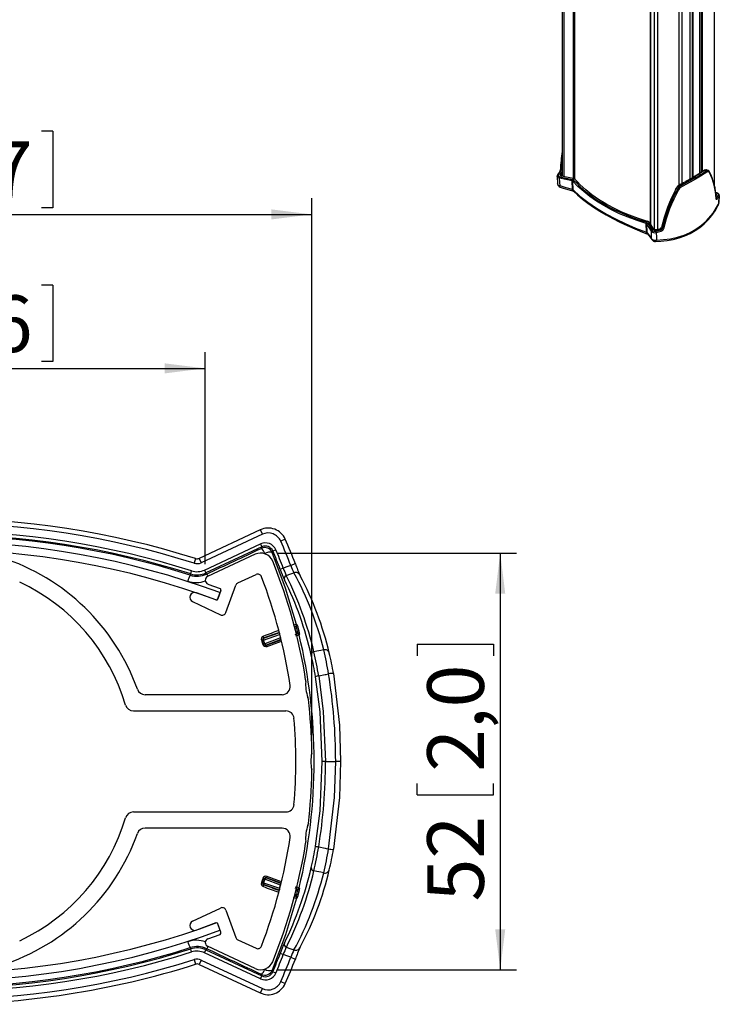
# Model space of a CAD drawing. Extents: x 0 to 1004, y 0 to 1298.
# Drawn here: x 773 to 989, y 368 to 672 of the extents above; entities that cross this region are included whole.
import ezdxf

# ---------------------------------------------------------------- set-up
doc = ezdxf.new("R2010")
doc.units = 0
doc.layers.get('0').update_dxf_attribs({"linetype": 'CONTINUOUS'})
doc.layers.add('MAATENTEKST', color=7, linetype='CONTINUOUS')
doc.styles.add('SLDTEXTSTYLE1', font='TXT', dxfattribs={"width": 0.75})
doc.dimstyles.new('SLDDIMSTYLE3', dxfattribs={"dimtxt": 17.5, "dimasz": 12.5, "dimexe": 0, "dimexo": 0.0625, "dimgap": 4.375, "dimtad": 2, "dimdec": 1, "dimlfac": 0.4, "dimrnd": 1e-09, "dimzin": 12, "dimtxsty": 'SLDTEXTSTYLE1', "dimsah": 1, "dimcen": 0.09, "dimazin": 3, "dimtfac": 1, "dimtofl": 0, "dimtmove": 0, "dimatfit": 3, "dimtolj": 1, "dimtzin": 12})

# ---------------------------------------------------------------- blocks, each defined once
blk = doc.blocks.new('*D9')
at = {"layer": 'MAATENTEKST'}
for p, q in [((737.02, 637.5), (737.02, 613.89)), ((737.02, 637.5), (740.58, 637.5)), ((783.55, 637.5), (780, 637.5)), ((783.55, 637.5), (783.55, 613.89)), ((631.18, 450.28), (631.18, 616.81)), ((863.55, 450.88), (863.55, 616.81)), ((631.18, 611.81), (863.55, 611.81)), ((737.02, 613.89), (740.58, 613.89)), ((783.55, 613.89), (780, 613.89))]:
    blk.add_line(p, q, dxfattribs=at)
for points in [[(631.18, 611.81), (643.68, 610.26), (643.68, 613.36)], [(863.55, 611.81), (851.05, 613.36), (851.05, 610.26)]]:
    blk.add_solid(points, dxfattribs=at)
at = {"layer": 'MAATENTEKST', "char_height": 17.5, "attachment_point": 1, "style": 'SLDTEXTSTYLE1'}
for s, insert in [('93', (704.07, 634.37)), ('3,7', (744.13, 634.37))]:
    blk.add_mtext(s, dxfattribs=dict(at, insert=insert))
blk = doc.blocks.new('*D10')
at = {"layer": 'MAATENTEKST'}
for p, q in [((736.99, 589.92), (736.99, 566.31)), ((736.99, 589.92), (740.55, 589.92)), ((783.52, 589.92), (779.97, 589.92)), ((783.52, 589.92), (783.52, 566.31)), ((664.07, 503.77), (664.07, 569.23)), ((830.6, 503.77), (830.6, 569.23)), ((736.99, 566.31), (740.55, 566.31)), ((783.52, 566.31), (779.97, 566.31)), ((664.07, 564.23), (830.6, 564.23))]:
    blk.add_line(p, q, dxfattribs=at)
for points in [[(664.07, 564.23), (676.57, 562.68), (676.57, 565.78)], [(830.6, 564.23), (818.1, 565.78), (818.1, 562.68)]]:
    blk.add_solid(points, dxfattribs=at)
at = {"layer": 'MAATENTEKST', "char_height": 17.5, "attachment_point": 1, "style": 'SLDTEXTSTYLE1'}
for s, insert in [('67', (704.04, 586.79)), ('2,6', (744.1, 586.79))]:
    blk.add_mtext(s, dxfattribs=dict(at, insert=insert))
blk = doc.blocks.new('*D13')
at = {"layer": 'MAATENTEKST'}
for p, q in [((852.74, 507.14), (926.74, 507.14)), ((921.74, 507.14), (921.74, 378.39)), ((896.06, 478.96), (919.66, 478.96)), ((896.06, 478.96), (896.06, 475.4)), ((919.66, 478.96), (919.66, 475.4)), ((896.06, 432.43), (896.06, 435.98)), ((919.66, 432.43), (919.66, 435.98)), ((896.06, 432.43), (919.66, 432.43)), ((852.74, 378.39), (926.74, 378.39))]:
    blk.add_line(p, q, dxfattribs=at)
for points in [[(921.74, 507.14), (920.19, 494.64), (923.29, 494.64)], [(921.74, 378.39), (923.29, 390.89), (920.19, 390.89)]]:
    blk.add_solid(points, dxfattribs=at)
at = {"layer": 'MAATENTEKST', "char_height": 17.5, "attachment_point": 1, "rotation": 90, "style": 'SLDTEXTSTYLE1'}
for s, insert in [('2,0', (899.19, 439.54)), ('52', (899.19, 399.48))]:
    blk.add_mtext(s, dxfattribs=dict(at, insert=insert))

msp = doc.modelspace()

# ---------------------------------------------------------------- linework, layer by layer
at = {"color": 7, "linetype": 'CONTINUOUS'}
for p, q in [((987.85, 1025.24), (987.85, 621.09)), ((987.92, 620.78), (987.92, 1025.3)), ((944.42, 622.86), (944.42, 1021.22)), ((944.76, 622.72), (944.76, 1021.55)), ((983.37, 624.51), (983.37, 1020.75)), ((983.43, 1020.82), (983.43, 624.55)), ((984.04, 624.92), (984.04, 1021.42)), ((984.12, 1021.51), (984.12, 624.97)), ((940.84, 1017.63), (940.84, 623.62)), ((941.37, 1018.16), (941.37, 623.51)), ((968.16, 1017.57), (968.16, 608.88)), ((968.18, 608.85), (968.18, 1017.55)), ((969.29, 1016.41), (969.29, 607.12)), ((980.37, 1017.76), (980.37, 622.75)), ((980.45, 622.79), (980.45, 1017.83)), ((981.16, 623.19), (981.16, 1018.54)), ((981.25, 1018.64), (981.25, 623.3)), ((970.35, 1015.31), (970.35, 607.13)), ((976.95, 1014.34), (976.95, 620.85)), ((977.04, 620.9), (977.04, 1014.42)), ((977.84, 1015.22), (977.84, 621.37)), ((977.95, 621.42), (977.95, 1015.33)), ((940.46, 623.77), (940.46, 623.94)), ((985.98, 625.38), (985.46, 625.58)), ((939.33, 623.6), (939.47, 621.23)), ((943.99, 622.18), (940.08, 623)), ((940.18, 623.42), (944.1, 622.59)), ((944.26, 622.86), (940.68, 623.62)), ((944.31, 622.9), (940.72, 623.65)), ((944.03, 619.49), (943.99, 622.18)), ((944.27, 619.36), (944.16, 622.09)), ((945.91, 621.45), (944.87, 622.56)), ((979.1, 622.04), (981.27, 623.25)), ((981.41, 623.33), (981.85, 623.07)), ((944.44, 618.95), (944.48, 618.91)), ((975.89, 619.39), (976.15, 619.92)), ((988.64, 618.45), (988.29, 618.53)), ((988.58, 618.4), (988.29, 618.46)), ((988.45, 616.79), (988.45, 616.79)), ((989.29, 615.23), (989.41, 617.58)), ((964.36, 610.24), (967, 609.39)), ((966.92, 606.28), (966.86, 608.99)), ((968.44, 606.63), (967.01, 608.89)), ((967.12, 606.16), (967.01, 608.89)), ((967.3, 609.2), (968.72, 606.94)), ((969.06, 607.23), (967.76, 609.3)), ((969.23, 607.17), (967.93, 609.24)), ((969.23, 607.17), (969.24, 607.17)), ((971.07, 607.3), (969.94, 607.03)), ((971.07, 607.3), (971.07, 607.3)), ((847.61, 514.33), (828.72, 505.52)), ((847.61, 514.33), (848.25, 512.97)), ((848.25, 512.97), (829.36, 504.16)), ((855.3, 511.44), (853.93, 510.84)), ((830.4, 501.92), (847.69, 509.98)), ((848.11, 509.08), (830.82, 501.01)), ((847.69, 509.98), (848.11, 509.08)), ((852.38, 508.19), (851.46, 507.79)), ((827.6, 505.45), (827.15, 504.02)), ((828.72, 505.52), (829.36, 504.16)), ((846.05, 506.77), (831.32, 499.9)), ((854.71, 502.46), (853.78, 502.1)), ((858.43, 503.85), (857.03, 503.31)), ((825.98, 500.32), (826.1, 500.71)), ((826.1, 500.71), (826.4, 501.66)), ((830.4, 501.92), (830.82, 501.01)), ((830.99, 500.65), (830.82, 501.01)), ((840.69, 497.92), (846.28, 500.53)), ((831.42, 497.59), (835.16, 496.23)), ((836.97, 488.78), (840.04, 497.22)), ((833.88, 492.71), (827.85, 494.9)), ((835.1, 494.92), (834.23, 492.58)), ((835.46, 495.59), (834.52, 493)), ((826.69, 492.14), (835.26, 488.08)), ((858.74, 484.41), (858.25, 484.23)), ((858.38, 483.74), (858.85, 483.91)), ((858.5, 484.45), (858.74, 484.41)), ((859.33, 484.04), (858.85, 483.91)), ((859.11, 482.89), (858.85, 483.91)), ((859.59, 483.01), (859.33, 484.04)), ((848.61, 480.28), (853.54, 481.98)), ((848.8, 480.88), (848.72, 480.92)), ((853.53, 482.52), (848.8, 480.88)), ((853.9, 481), (849.03, 479.13)), ((853.66, 482.03), (853.54, 481.98)), ((853.54, 481.98), (853.9, 481)), ((853.91, 481), (853.9, 481)), ((853.94, 480.92), (853.9, 481)), ((859.11, 482.89), (858.64, 482.72)), ((858.76, 482.23), (859.15, 482.38)), ((859.15, 482.38), (858.96, 482.18)), ((859.59, 483.01), (859.11, 482.89)), ((848.42, 480.28), (848.5, 480.24)), ((848.61, 480.28), (848.5, 480.24)), ((848.5, 480.24), (848.92, 479.09)), ((849.03, 479.13), (848.61, 480.28)), ((848.92, 479.09), (848.88, 479)), ((849.03, 479.13), (848.92, 479.09)), ((849.52, 478.7), (849.56, 478.79)), ((849.56, 478.79), (854.04, 480.51)), ((854.36, 463.39), (812, 463.39)), ((808.38, 458.39), (855.53, 458.39)), ((867.77, 442.77), (870.9, 442.77)), ((872.4, 442.77), (870.9, 442.77)), ((808.38, 427.14), (855.53, 427.14)), ((854.36, 422.14), (812, 422.14)), ((848.42, 405.26), (848.5, 405.3)), ((848.5, 405.3), (848.92, 406.45)), ((848.61, 405.26), (848.5, 405.3)), ((849.03, 406.41), (848.61, 405.26)), ((848.61, 405.26), (853.54, 403.55)), ((848.92, 406.45), (848.88, 406.53)), ((849.03, 406.41), (848.92, 406.45)), ((853.9, 404.54), (849.03, 406.41)), ((849.52, 406.83), (849.56, 406.75)), ((849.56, 406.75), (854.04, 405.03)), ((848.8, 404.66), (848.72, 404.62)), ((853.53, 403.02), (848.8, 404.66)), ((853.54, 403.55), (853.9, 404.54)), ((853.66, 403.51), (853.54, 403.55)), ((853.94, 404.62), (853.9, 404.54)), ((853.91, 404.54), (853.9, 404.54)), ((858.38, 401.79), (858.85, 401.62)), ((859.11, 402.65), (858.64, 402.82)), ((858.76, 403.3), (859.15, 403.16)), ((858.85, 401.62), (859.11, 402.65)), ((859.15, 403.16), (858.96, 403.36)), ((859.59, 402.52), (859.11, 402.65)), ((859.33, 401.5), (859.59, 402.52)), ((858.74, 401.13), (858.25, 401.31)), ((858.5, 401.09), (858.74, 401.13)), ((859.33, 401.5), (858.85, 401.62)), ((826.69, 393.4), (835.26, 397.46)), ((836.97, 396.76), (840.04, 388.32)), ((833.88, 392.83), (827.85, 390.64)), ((834.23, 392.96), (835.1, 390.62)), ((835.46, 389.95), (834.52, 392.53)), ((831.42, 387.95), (835.16, 389.31)), ((840.69, 387.61), (846.28, 385.01)), ((825.98, 385.22), (826.1, 384.83)), ((826.4, 383.88), (826.1, 384.83)), ((830.4, 383.62), (830.82, 384.52)), ((847.69, 375.56), (830.4, 383.62)), ((830.99, 384.89), (830.82, 384.52)), ((830.82, 384.52), (848.11, 376.46)), ((846.05, 378.77), (831.32, 385.64)), ((854.71, 383.08), (853.78, 383.44)), ((827.15, 381.52), (827.6, 380.09)), ((829.36, 381.38), (828.72, 380.02)), ((829.36, 381.38), (848.25, 372.57)), ((857.03, 382.23), (858.43, 381.69)), ((828.72, 380.02), (847.61, 371.21)), ((852.38, 377.35), (851.46, 377.74)), ((847.69, 375.56), (848.11, 376.46)), ((853.93, 374.7), (855.3, 374.1)), ((848.25, 372.57), (847.61, 371.21))]:
    msp.add_line(p, q, dxfattribs=at)
at = {"color": 7, "linetype": 'CONTINUOUS', "flags": 128}
for points in [[(940.84, 629.87), (940.66, 628.17), (940.49, 625.52)], [(939.44, 623.97), (939.35, 623.82), (939.33, 623.61)], [(940.06, 624.86), (939.58, 624.2), (939.43, 623.98)], [(939.68, 624.06), (939.63, 623.94), (939.64, 623.78), (939.74, 623.62), (939.93, 623.5), (940.18, 623.42)], [(940.68, 623.62), (940.48, 623.68), (940.32, 623.79), (940.24, 623.91), (940.23, 624.05), (940.27, 624.15)], [(940.3, 624.92), (940.47, 624.88), (940.75, 624.8)], [(940.49, 625.52), (940.43, 625.54), (940.39, 625.56), (940.35, 625.58), (940.33, 625.6), (940.31, 625.63), (940.31, 625.65)], [(940.46, 623.94), (940.42, 623.87), (940.43, 623.83)], [(940.72, 623.65), (940.7, 623.65), (940.55, 623.71), (940.46, 623.77), (940.42, 623.82), (940.42, 623.83)], [(940.84, 625.43), (940.67, 625.48), (940.49, 625.52)], [(940.75, 624.8), (940.82, 624.91), (940.84, 624.97)], [(981.27, 623.25), (983.33, 624.48), (984.67, 625.34)], [(984.85, 625.44), (983.49, 624.57), (981.41, 623.33)], [(985.59, 624.87), (983.59, 623.6), (982.06, 622.69)], [(985.46, 625.56), (985.22, 625.6), (984.85, 625.44)], [(984.85, 625.44), (985.2, 625.3), (985.23, 625.29), (985.37, 625.24)], [(985.37, 625.24), (985.73, 625.4), (985.97, 625.36)], [(986.31, 624.83), (986.17, 624.97), (985.91, 625.01), (985.59, 624.87)], [(986.31, 625.08), (986.27, 625.16), (986.03, 625.36), (985.97, 625.37)], [(940.08, 623), (939.74, 623.11), (939.49, 623.28), (939.35, 623.48), (939.34, 623.61)], [(940.21, 620.64), (939.89, 620.74), (939.64, 620.9), (939.49, 621.09), (939.47, 621.23)], [(940.21, 620.64), (940.15, 621.73), (940.08, 623)], [(940.72, 623.65), (940.72, 623.65), (940.71, 623.65), (940.69, 623.63), (940.68, 623.62)], [(966.86, 608.99), (964.02, 609.91), (961.28, 610.92), (958.64, 612.04), (956.14, 613.24), (953.76, 614.53), (951.53, 615.9), (949.44, 617.35), (947.52, 618.87), (945.75, 620.45), (944.16, 622.09)], [(944.31, 622.9), (944.3, 622.9), (944.29, 622.89), (944.28, 622.88), (944.26, 622.86)], [(946.06, 621.44), (945.88, 621.61), (945.02, 622.53)], [(967.23, 609.65), (964.43, 610.55), (961.72, 611.55), (959.13, 612.65), (956.66, 613.84), (954.32, 615.11), (952.12, 616.46), (950.07, 617.88), (948.17, 619.38), (946.43, 620.94), (945.91, 621.45)], [(977.37, 621.12), (977.6, 620.92), (977.63, 620.9), (977.72, 620.82)], [(977.72, 620.82), (980.23, 622.15), (981.85, 623.07)], [(982.06, 622.69), (980.43, 621.78), (977.92, 620.44)], [(981.41, 623.33), (981.36, 623.34), (981.31, 623.34), (981.28, 623.3), (981.27, 623.25)], [(940.26, 620.26), (940.24, 620.26), (940.22, 620.29), (940.2, 620.35), (940.2, 620.43), (940.2, 620.53), (940.21, 620.64)], [(944.03, 619.49), (942.12, 620.06), (940.21, 620.64)], [(940.26, 620.26), (941.21, 619.96), (944.09, 619.1)], [(944.09, 619.1), (944.08, 619.1), (944.05, 619.13), (944.04, 619.19), (944.03, 619.27), (944.02, 619.37), (944.03, 619.49)], [(944.09, 619.1), (944.16, 619.08), (944.32, 619.01), (944.42, 618.96), (944.45, 618.94), (944.45, 618.94)], [(944.27, 619.36), (946.37, 617.45), (948.76, 615.59), (951.51, 613.72), (954.54, 611.92), (957.35, 610.42), (960.34, 608.97), (963.56, 607.58), (966.92, 606.28)], [(944.46, 618.9), (945.6, 617.82), (947.13, 616.52), (948.8, 615.26), (950.58, 614.02), (952.47, 612.83), (954.45, 611.66), (956.51, 610.52), (958.66, 609.42), (960.91, 608.35), (963.28, 607.31), (965.74, 606.32), (967.05, 605.85)], [(976.11, 619.85), (976.09, 619.86), (976.08, 619.88), (976.08, 619.9), (976.08, 619.91), (976.09, 619.92), (976.1, 619.92), (976.12, 619.92), (976.15, 619.92)], [(976.46, 619.56), (976.36, 619.64), (976.22, 619.76), (976.11, 619.85)], [(989.08, 617.77), (989.13, 617.88), (989.12, 618.04), (989.01, 618.2), (988.82, 618.32), (988.58, 618.4)], [(988.64, 618.45), (988.63, 618.45), (988.63, 618.45)], [(969.64, 603.48), (971.33, 603.53), (973.32, 603.74), (975.22, 604.09), (977.05, 604.57), (978.79, 605.19), (980.44, 605.94), (981.97, 606.8), (983.4, 607.79), (984.72, 608.89), (985.96, 610.12), (987.1, 611.47), (988.12, 612.92), (989.02, 614.47), (989.17, 614.8)], [(970, 603.9), (972.21, 604.02), (974.37, 604.31), (976.51, 604.78), (978.55, 605.44), (980.45, 606.26), (982.22, 607.26), (983.91, 608.45), (985.45, 609.81), (987.53, 612.23), (989.22, 615)], [(988.73, 616.57), (988.62, 616.47), (988.53, 616.45), (988.46, 616.52), (988.42, 616.66), (988.42, 616.69)], [(989.18, 614.79), (989.21, 614.85), (989.3, 615.22), (989.3, 615.22)], [(989.19, 614.79), (989.22, 614.89), (989.22, 615)], [(989.36, 617.45), (989.27, 615.8), (989.22, 615)], [(989.29, 615.23), (989.3, 615.2), (989.22, 615)], [(989.42, 617.67), (989.43, 617.6), (989.36, 617.45)], [(966.92, 606.28), (966.92, 606.16), (966.93, 606.06), (966.95, 605.98), (966.99, 605.92), (967.03, 605.88), (967.04, 605.88)], [(967.12, 606.16), (967.81, 605.22), (968.5, 604.31)], [(967.26, 605.79), (967.61, 605.32), (968.64, 603.93)], [(968.5, 604.31), (968.47, 605.38), (968.44, 606.63)], [(969.93, 607.03), (969.82, 607.01), (969.63, 607.01), (969.45, 607.04), (969.32, 607.1), (969.24, 607.16), (969.24, 607.17)], [(969.93, 606.24), (969.98, 604.67), (970, 603.9)], [(969.98, 606.99), (969.97, 607.01), (969.95, 607.02), (969.94, 607.03), (969.94, 607.03)], [(971.33, 607.01), (971.25, 607.11), (971.12, 607.27)], [(971.58, 607.72), (971.7, 607.56), (971.79, 607.45)], [(969.64, 603.47), (969.68, 603.47), (969.75, 603.5), (969.83, 603.56), (969.89, 603.65), (969.95, 603.77), (970, 603.9)], [(848.11, 509.08), (848.02, 508.83), (847.93, 508.61)], [(851.29, 507.32), (851.32, 507.42), (851.46, 507.79)], [(858.81, 485.04), (855.44, 496.32), (851.29, 507.32)], [(857.03, 503.31), (856.16, 502.99), (854.71, 502.46)], [(855.65, 500.18), (857.07, 500.7), (858, 501.05)], [(859.05, 485.01), (859.02, 485.01), (858.91, 485.03), (858.81, 485.04)], [(859.62, 481.83), (859.64, 481.85), (859.73, 481.94), (859.81, 482.03)], [(867.2, 477.22), (866.34, 477.05), (865.12, 476.81), (864.17, 476.63)], [(866.77, 442.77), (866.06, 458.06), (864.67, 468.94)], [(865.65, 469.19), (867.7, 469.61), (867.92, 469.66), (868.7, 469.82)], [(865.65, 469.19), (867.05, 458.21), (867.77, 442.77)], [(870.21, 469.9), (872.03, 453.94), (872.4, 442.77)], [(864.67, 416.6), (866.06, 427.48), (866.77, 442.77)], [(867.77, 442.77), (867.4, 442.77), (867.07, 442.77), (866.86, 442.77), (866.77, 442.77)], [(868.7, 415.72), (870.53, 431.63), (870.9, 442.77)], [(872.4, 442.77), (872.03, 431.6), (870.21, 415.63)], [(865.65, 416.35), (867.7, 415.93), (867.92, 415.88), (868.7, 415.72)], [(867.2, 408.32), (866.34, 408.49), (865.12, 408.72), (864.17, 408.91)], [(859.62, 403.71), (859.64, 403.69), (859.73, 403.6), (859.81, 403.51)], [(858.81, 400.5), (855.44, 389.22), (851.29, 378.22)], [(858.85, 401.08), (858.82, 401.09), (858.74, 401.13)], [(859.05, 400.53), (859.02, 400.53), (858.91, 400.51), (858.81, 400.5)], [(855.65, 385.36), (857.07, 384.84), (858, 384.49)], [(857.03, 382.23), (856.16, 382.55), (854.71, 383.08)], [(851.29, 378.22), (851.32, 378.12), (851.46, 377.74)], [(848.11, 376.46), (848.02, 376.71), (847.93, 376.93)]]:
    msp.add_lwpolyline(points, dxfattribs=at)
at = {"color": 7, "linetype": 'CONTINUOUS'}
for centre, radius, start, end in [((995.72, 623.44), 55.43, 171.9412, 177.661), ((939.61, 623.84), 0.23, 72.6872, 141.3191), ((953.45, 614.8), 16.59, 142.4021, 146.0959), ((940.23, 624.72), 0.22, 70.6655, 138.6095), ((938.93, 625.64), 1.38, 325.6051, 0.1536), ((953.78, 614.78), 16.44, 142.4213, 145.2627), ((940.22, 623.92), 0.234, 6.8016, 78.3949), ((939.34, 625.55), 1.15, 327.1442, 358.9032), ((940.38, 625.65), 0.0691, 125.8233, 177.9977), ((953.82, 614.67), 16.27, 142.9592, 145.2641), ((940.69, 624.56), 0.252, 52.8269, 75.2897), ((966.53, 651.89), 32.64, 298.0059, 305.2559), ((984.79, 625.33), 0.118, 61.8293, 177.9466), ((985.21, 624.89), 0.382, 357.1372, 65.8085), ((986.1, 624.97), 0.25, 326.9327, 29.2357), ((970.74, 616.46), 17.67, 0.7601, 28.2809), ((969.99, 616.48), 18.46, 0.9439, 27.7901), ((940.46, 621.24), 0.994, 180.3227, 258.5223), ((940.95, 623.01), 0.878, 152.0281, 180.2878), ((944.87, 622.18), 0.878, 152.022, 180.2934), ((943.94, 621.87), 0.315, 45.6004, 80.6623), ((943.99, 621.98), 0.621, 45.6267, 80.6341), ((944.53, 622.07), 0.368, 105.9493, 176.8543), ((944.08, 621.75), 1.12, 45.627, 80.6297), ((944.08, 621.6), 1.32, 45.0003, 80.2984), ((972.77, 648.65), 38.62, 222.779, 239.0233), ((944.92, 622.43), 0.139, 45.7729, 111.664), ((978.79, 618.46), 3.02, 118.0478, 152.6254), ((978.56, 618.67), 2.72, 118.2944, 152.6892), ((979.13, 618.15), 3.02, 117.8569, 152.13), ((954.24, 668.29), 52.54, 296.1266, 301.1444), ((977.31, 620.36), 0.613, 7.0374, 48.2423), ((981.61, 622.68), 0.459, 1.3466, 57.4948), ((943.11, 617.57), 2.13, 57.095, 64.3262), ((944.91, 619.39), 0.643, 183.0468, 223.6017), ((1017.25, 597.55), 46.79, 151.5426, 167.4486), ((1017.63, 596.72), 47.08, 150.9825, 166.8237), ((1017.07, 596.89), 46.08, 150.8144, 166.9216), ((977.05, 620.24), 0.905, 228.7908, 256.2497), ((979.15, 618.12), 2.62, 118.0331, 151.7678), ((988.24, 617.83), 0.287, 327.6017, 71.1095), ((975.34, 626.99), 16.55, 322.3955, 326.0987), ((988.65, 618.37), 0.0843, 103.9578, 157.1964), ((988.64, 617.66), 0.779, 0.4277, 90.7884), ((989.01, 617.43), 0.344, 3.6765, 79.3044), ((983, 665.59), 58.4, 238.9739, 251.3916), ((974.68, 627.25), 16.81, 324.2992, 325.2562), ((988.44, 617.53), 0.152, 72.3733, 141.1136), ((988.28, 616.78), 0.165, 325.7243, 1.885), ((988.37, 616.55), 0.354, 3.4645, 77.0055), ((988.67, 616.79), 0.226, 179.5193, 195.1369), ((975.46, 626.79), 16.74, 322.4021, 326.0942), ((967.53, 608.99), 0.667, 142.4589, 180.0359), ((966.8, 608.73), 0.262, 36.8084, 76.5235), ((966.88, 608.89), 0.514, 36.7675, 76.5605), ((967.35, 608.87), 0.34, 99.7371, 176.224), ((967.28, 609.62), 0.0594, 83.5628, 148.7891), ((967.02, 608.74), 0.93, 36.7595, 76.5722), ((967.02, 608.59), 1.12, 35.8203, 76.1015), ((967.8, 609.15), 0.156, 36.6229, 106.3667), ((966.44, 605.25), 1.13, 53.1546, 65.2424), ((966.7, 604.91), 1.03, 55.2938, 75.9626), ((967.83, 606.21), 0.707, 183.9874, 216.0502), ((968.78, 606.61), 0.34, 99.7365, 176.2354), ((969.5, 607.61), 1.45, 223.0113, 287.6338), ((969.52, 607.72), 1.11, 224.4717, 286.1666), ((969.11, 607.08), 0.156, 36.6228, 106.3667), ((969.71, 607.84), 0.893, 223.4751, 287.5659), ((958.86, 655.69), 50.25, 282.6102, 284.3729), ((969.1, 606.24), 0.833, 359.7325, 29.5422), ((959, 655.14), 50.11, 282.6002, 284.3837), ((958.91, 654.95), 49.22, 283.0045, 284.3703), ((970.96, 607.91), 0.613, 280.9476, 347.4298), ((971.07, 607.25), 0.0552, 26.1119, 88.016), ((970.98, 607.87), 0.617, 283.3868, 345.6674), ((971.19, 607.61), 0.615, 282.8629, 345.2205), ((970.7, 606.6), 0.749, 359.8127, 33.1328), ((971.22, 607.57), 0.997, 283.4879, 345.3682), ((971.63, 607.77), 0.0737, 174.1026, 221.0661), ((972.12, 607.78), 0.467, 224.2977, 277.6691), ((969.58, 605.33), 1.49, 223.2603, 286.3175), ((969.22, 604.37), 0.721, 184.3168, 216.5825), ((969.5, 604.49), 1.01, 212.9755, 278.2856), ((747.33, 251.64), 266.2, 72.4509, 107.5491), ((747.33, 251.64), 264.7, 72.4509, 107.5491), ((850.04, 509.12), 5.75, 23.8284, 114.9865), ((747.33, 251.64), 262.22, 72.4509, 107.5491), ((747.33, 251.64), 261.22, 72.4509, 107.5491), ((747.33, 253.34), 259.2, 72.3378, 107.6622), ((850.04, 509.12), 4.25, 23.804, 115.0109), ((699.71, 442.77), 170.07, 21.048, 23.8149), ((747.33, 258.17), 252.5, 69.66, 110.34), ((747.33, 258.17), 250, 69.66, 110.34), ((849.17, 506.81), 3.5, 23.1884, 115.0062), ((848.99, 506.34), 2.5, 23.1158, 114.952), ((844.86, 505.46), 4.4, 20.3373, 45.777), ((849.17, 506.81), 2.5, 23.167, 115.0276), ((699.71, 442.77), 166.1, 21.0605, 23.1946), ((699.71, 442.77), 168.57, 21.048, 23.8149), ((747.33, 442.77), 66.18, 19.6764, 72.1808), ((828.07, 506.93), 1.55, 252.4509, 295), ((847.74, 503.14), 4, 22.1893, 115), ((850.53, 504.5), 2.93, 74.9396, 121.7395), ((699.71, 442.77), 165.1, 21.0605, 23.1946), ((828.07, 506.93), 3.05, 252.4509, 295), ((699.72, 442.77), 163.86, 8.9, 22.1893), ((913.93, 524.23), 64.09, 200.2005, 203.2652), ((881.15, 511.98), 28.1, 199.8177, 204.8431), ((876.2, 510.17), 20.35, 199.6869, 206.6281), ((900.85, 518.88), 45, 199.5079, 204.5701), ((832.14, 496.71), 7.14, 149.6197, 165.5205), ((828.07, 506.87), 6.87, 252.3096, 295.1984), ((828.07, 506.93), 6.53, 252.4509, 295), ((828.07, 506.93), 5.53, 252.4509, 295), ((831.85, 498.77), 1.25, 115, 250), ((829.81, 499.23), 1.85, 23.993, 50.266), ((846.81, 499.4), 1.25, 21.0566, 115), ((699.72, 442.77), 158.86, 8.5049, 21.0566), ((855.99, 499.24), 0.998, 110.0828, 199.1429), ((758.2, 451.6), 108.89, 13.2917, 26.4983), ((858.53, 499.67), 1.48, 19.7368, 111.0393), ((772.67, 454.42), 97.24, 13.56, 28.6535), ((771.06, 453.05), 100.58, 13.3381, 27.9331), ((747.33, 442.77), 61.18, 16.5365, 64.9183), ((827.86, 505.96), 7.92, 250.5388, 290.5209), ((834.99, 495.76), 0.5, 340, 70), ((841.22, 496.79), 1.25, 115, 160), ((761.05, 452.26), 104.95, 12.8478, 26.3973), ((827.33, 493.49), 1.5, 70, 244.6801), ((834.05, 493.17), 0.5, 250, 340), ((835.8, 489.21), 1.25, 244.6801, 340), ((859.6, 479.79), 5.32, 98.4974, 110.4745), ((858.33, 484.92), 0.5, 290.0292, 14.8658), ((858.57, 484.88), 0.5, 290.0292, 14.8321), ((856.88, 483.74), 1.97, 4.9766, 19.683), ((850.4, 481.98), 9.16, 12.9977, 19.2886), ((848.89, 480.53), 1, 109.978, 199.7947), ((848.89, 480.45), 0.5, 109.7356, 199.6335), ((848.97, 480.41), 0.5, 110.0131, 199.9869), ((845.87, 480.33), 2.9, 11.6905, 23.0164), ((849.02, 480.48), 0.458, 119.1477, 205.9395), ((854.06, 482.19), 0.557, 154.8285, 201.331), ((856.45, 487.64), 6.01, 288.8897, 294.7289), ((862.7, 469.72), 12.49, 104.2455, 109.6045), ((859.14, 481.71), 0.5, 13.7478, 109.965), ((856.25, 482.37), 2.9, 0.1066, 10.3375), ((859.32, 481.91), 0.5, 13.7997, 109.965), ((850.51, 480.48), 9.43, 9.4146, 15.5664), ((696.91, 442.77), 167.33, 346.502, 13.498), ((848.36, 479.37), 0.915, 86.3783, 116.7572), ((848.83, 478.06), 0.946, 87.1627, 116.5716), ((849.35, 479.24), 0.998, 199.7412, 290.0318), ((849.35, 479.17), 0.498, 199.6437, 290.0785), ((849.39, 479.26), 0.5, 200.0131, 289.9869), ((849.47, 479.24), 0.458, 194.0605, 280.8523), ((847.6, 477.65), 2.19, 17.5282, 28.8956), ((864.31, 475.69), 0.952, 98.4586, 185.8142), ((778.77, 455.48), 86.95, 8.9018, 13.3737), ((759.78, 452.06), 107.24, 9.1902, 13.2429), ((867.6, 475.9), 1.38, 14.8157, 106.8606), ((768.55, 453.36), 101.49, 9.3321, 13.5973), ((795.78, 458.24), 75.34, 8.9035, 13.8309), ((865.84, 466.48), 2.72, 94.1293, 115.4063), ((869.66, 466.34), 3.6, 81.286, 105.4394), ((703.4, 442.77), 167.5, 359.9999, 9.2925), ((854.36, 465.89), 2.5, 270, 8.5049), ((872.84, 466.52), 11.25, 174.933, 200.6904), ((859.14, 467.73), 2.5, 354.933, 8.9), ((812, 465.89), 2.5, 199.6764, 270), ((859.97, 461.66), 2.5, 6.7234, 20.6904), ((808.38, 460.89), 2.5, 196.5365, 270), ((699.72, 442.77), 163.86, 1.0883, 6.7234), ((855.53, 455.89), 2.5, 4.815, 90), ((699.72, 442.77), 158.86, 355.185, 4.815), ((874.46, 442.77), 11.25, 167.1213, 192.8787), ((861.05, 445.83), 2.5, 347.1213, 1.0883), ((702.49, 442.77), 165.28, 350.8009, 0.0001), ((699.72, 442.77), 163.86, 353.2766, 358.9117), ((861.05, 439.7), 2.5, 358.9117, 12.8787), ((855.53, 429.64), 2.5, 270, 355.185), ((808.38, 424.64), 2.5, 90, 163.4635), ((747.33, 442.77), 61.18, 295.0817, 343.4635), ((872.84, 419.02), 11.25, 159.3096, 185.067), ((859.97, 423.88), 2.5, 339.3096, 353.2766), ((747.33, 442.77), 66.18, 287.8192, 340.3236), ((812, 419.64), 2.5, 90, 160.3236), ((854.36, 419.64), 2.5, 351.4951, 90), ((699.72, 442.77), 158.86, 338.9434, 351.4951), ((699.72, 442.77), 163.86, 337.8107, 351.1), ((859.14, 417.8), 2.5, 351.1, 5.067), ((778.77, 430.06), 86.95, 346.6263, 351.0982), ((759.78, 433.47), 107.24, 346.7571, 350.8098), ((865.84, 419.06), 2.72, 244.5937, 265.8707), ((768.55, 432.18), 101.49, 346.4027, 350.6679), ((869.66, 419.19), 3.6, 254.5606, 278.714), ((795.78, 427.29), 75.34, 346.1691, 351.0965), ((758.54, 434.17), 107.58, 333.7696, 346.9853), ((760.7, 433.04), 106.25, 333.3369, 346.8731), ((770, 432.15), 100.08, 331.5623, 346.2242), ((773.78, 431.46), 97.7, 331.8505, 346.8783), ((864.31, 409.85), 0.952, 174.1858, 261.5414), ((867.6, 409.64), 1.38, 253.1394, 345.1843), ((848.89, 405.01), 1, 160.2053, 250.022), ((848.36, 406.17), 0.915, 243.2428, 273.6217), ((848.89, 405.09), 0.5, 160.3665, 250.2644), ((849.35, 406.3), 0.998, 69.9682, 160.2588), ((848.83, 407.48), 0.946, 243.4284, 272.8373), ((848.97, 405.13), 0.5, 160.0131, 249.9869), ((849.02, 405.06), 0.458, 154.0605, 240.8523), ((849.35, 406.37), 0.498, 69.9215, 160.3563), ((849.39, 406.28), 0.5, 70.0131, 159.9869), ((849.47, 406.29), 0.458, 79.1477, 165.9395), ((847.6, 407.89), 2.19, 331.1044, 342.4718), ((845.87, 405.21), 2.9, 336.9836, 348.3095), ((854.06, 403.35), 0.557, 158.669, 205.1715), ((856.45, 397.9), 6.01, 65.2711, 71.1103), ((862.7, 415.82), 12.49, 250.3955, 255.7545), ((859.14, 403.83), 0.5, 250.035, 346.2522), ((856.25, 403.17), 2.9, 349.6625, 359.8934), ((859.32, 403.63), 0.5, 250.035, 346.2003), ((850.51, 405.05), 9.43, 344.4336, 350.5854), ((859.6, 405.75), 5.32, 249.5255, 261.5026), ((858.33, 400.62), 0.5, 345.1342, 69.9708), ((856.88, 401.79), 1.97, 340.317, 355.0234), ((858.57, 400.66), 0.5, 345.1695, 56.1033), ((850.4, 403.56), 9.16, 340.7114, 347.0023), ((835.8, 396.33), 1.25, 20, 115.3199), ((747.33, 627.37), 250, 249.66, 290.34), ((827.33, 392.05), 1.5, 115.3199, 290), ((834.05, 392.36), 0.5, 20, 110), ((747.33, 627.37), 252.5, 249.66, 290.34), ((834.99, 389.78), 0.5, 290, 20), ((827.86, 379.58), 7.92, 69.4791, 109.4612), ((832.14, 388.83), 7.14, 194.4795, 210.3803), ((831.85, 386.77), 1.25, 110, 245), ((841.22, 388.75), 1.25, 200, 245), ((904.7, 364.99), 54.16, 156.4539, 160.0804), ((855.99, 386.3), 0.998, 160.8571, 249.9172), ((747.33, 633.9), 262.22, 252.4509, 287.5491), ((747.33, 633.9), 261.22, 252.4509, 287.5491), ((747.33, 632.2), 259.2, 252.3378, 287.6622), ((828.07, 378.67), 6.87, 64.8016, 107.6904), ((828.07, 378.61), 6.53, 65, 107.5491), ((828.07, 378.61), 5.53, 65, 107.5491), ((829.81, 386.31), 1.85, 309.734, 336.007), ((846.81, 386.14), 1.25, 245, 338.9434), ((699.71, 442.77), 165.1, 336.8054, 338.9395), ((885.91, 371.6), 33.25, 155.546, 159.7932), ((873.38, 376.58), 17.3, 152.757, 160.928), ((858.53, 385.87), 1.48, 248.9607, 340.2632), ((908.29, 363.65), 53.02, 155.8129, 160.1092), ((747.33, 633.9), 264.7, 252.4509, 287.5491), ((828.07, 378.61), 3.05, 65, 107.5491), ((847.74, 382.39), 4, 245, 337.8107), ((699.71, 442.77), 166.1, 336.8054, 338.9395), ((699.71, 442.77), 168.57, 336.1851, 338.952), ((699.71, 442.77), 170.07, 336.1851, 338.952), ((747.33, 633.9), 266.2, 270, 287.5491), ((828.07, 378.61), 1.55, 90, 107.5491), ((828.07, 378.61), 1.55, 65, 90), ((849.17, 378.73), 3.5, 244.9937, 336.8117), ((844.86, 380.08), 4.4, 314.223, 339.6627), ((848.99, 379.2), 2.5, 245.048, 336.8842), ((849.17, 378.73), 2.5, 244.9727, 336.8327), ((850.53, 381.04), 2.93, 238.2605, 285.0604), ((850.04, 376.42), 4.25, 244.9894, 336.1957), ((850.04, 376.42), 5.75, 245.0134, 336.1718)]:
    msp.add_arc(centre, radius, start, end, dxfattribs=at)
for centre, major_axis, ratio, start_param, end_param in [((696.78, 445.03), (530.98, 247.43), 0.01106, 4.962776, 4.995896), ((752.5, 442.77), (685.57, 249.98), 0.004782, 1.421414, 1.428491), ((752.67, 442.3), (685.57, 249.48), 0.004775, 1.421457, 1.428497), ((865.2, 442.77), (-90.83, 250), 0.013101, 1.415807, 1.420984), ((865.67, 442.94), (-90.83, 249.5), 0.013121, 1.41579, 1.420967), ((742, 443.24), (685.57, 249.48), 0.004775, 4.868136, 4.874864), ((742.17, 442.77), (685.57, 249.98), 0.004782, 4.86813, 4.874755), ((865.2, 442.77), (90.83, 250), 0.013101, 1.720609, 1.725786), ((865.67, 442.6), (90.83, 249.5), 0.013121, 1.720626, 1.725803), ((742, 442.3), (685.57, -249.48), 0.004775, 1.408322, 1.415049), ((742.17, 442.77), (685.57, -249.98), 0.004782, 1.40843, 1.415055), ((752.5, 442.77), (685.57, -249.98), 0.004782, 4.854695, 4.861771), ((752.67, 443.24), (685.57, -249.48), 0.004775, 4.854688, 4.861729), ((696.78, 440.5), (530.98, -247.43), 0.01106, 1.28729, 1.320409)]:
    msp.add_ellipse(centre, major_axis=major_axis, ratio=ratio, start_param=start_param, end_param=end_param, dxfattribs=at)

# ---------------------------------------------------------------- dimensions: what is measured, and where the dimension line sits
at = {"layer": 'MAATENTEKST'}
for base, p1, p2, picture, middle in [((863.5542, 611.8093), (631.1758, 445.2769), (863.5542, 445.8816), '*D9', (747.365, 611.8093)), ((830.6, 564.23), (664.07, 498.77), (830.6, 498.77), '*D10', (747.33, 564.23))]:
    dim = msp.add_linear_dim(base=base, p1=p1, p2=p2, dimstyle='SLDDIMSTYLE3', dxfattribs=at)
    dim.commit()
    dim.dimension.update_dxf_attribs({"geometry": picture, "text_midpoint": middle, "dimtype": 160})
dim = msp.add_linear_dim(base=(921.74, 378.39), p1=(847.74, 507.14), p2=(847.74, 378.39), angle=90, dimstyle='SLDDIMSTYLE3', dxfattribs=at)
dim.commit()
dim.dimension.update_dxf_attribs({"geometry": '*D13', "text_midpoint": (921.74, 442.77), "dimtype": 160})

doc.saveas('drawing.dxf')
